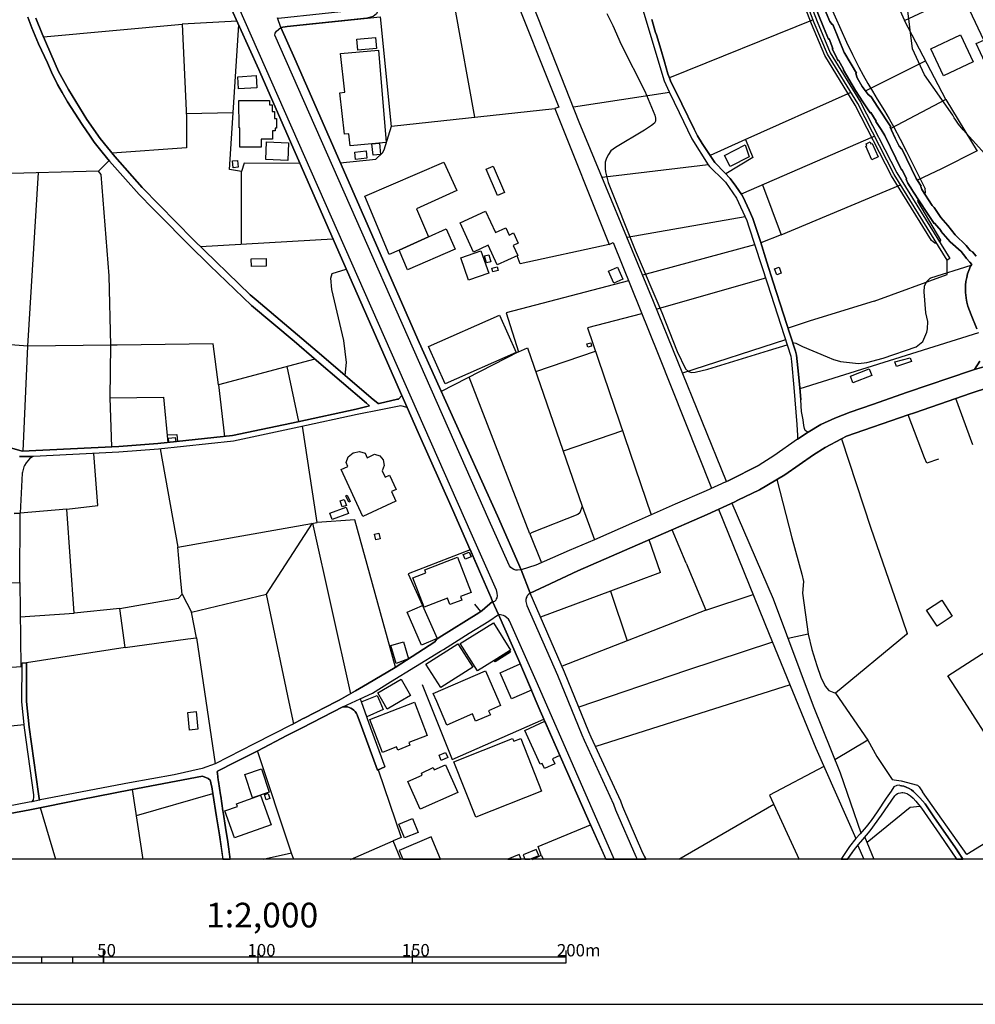
# Model space of a CAD drawing. Extents: x -10 to 410, y -24 to 273.
# Drawn here: x 161 to 316, y -24 to 136 of the extents above; entities that cross this region are included whole.
import ezdxf

# ---------------------------------------------------------------- set-up
doc = ezdxf.new("R2010")
doc.units = 0
for name, color, linetype in [('05_DM_LINE', 7, 'Continuous'), ('06_HOUSE_POLY', 160, 'Continuous'), ('07_HODO_POLY', 1, 'Continuous'), ('08_ROAD_LINE', 3, 'Continuous'), ('09_ROAD_POLY', 5, 'Continuous'), ('13_KASEN_POLY', 253, 'Continuous'), ('印刷レイアウト', 1, 'Continuous'), ('印刷用フレーム', 1, 'Continuous'), ('背景', 3, 'Continuous')]:
    doc.layers.add(name, color=color, linetype=linetype)
doc.styles.add('STD', font='txt')

msp = doc.modelspace()

# ---------------------------------------------------------------- linework, layer by layer
at = {"layer": '05_DM_LINE', "color": 253}
for p, q in [((231.467697, 137.495483), (234.67267, 119.911372)), ((204.312421, 134.565774), (219.362321, 136.181007)), ((219.362321, 136.181007), (221.163072, 118.376237)), ((289.542706, 135.665276), (266.242147, 126.270846)), ((164.772371, 132.911439), (187.262644, 134.956448)), ((311.052504, 122.755298), (304.328022, 135.575532)), ((298.017296, 124.161586), (307.757614, 129.040358)), ((266.252827, 123.905615), (250.687541, 121.505073)), ((311.052504, 122.755298), (302.122816, 118.085126)), ((311.052504, 122.755298), (316.127818, 114.411277)), ((187.942361, 120.491526), (195.547754, 120.665503)), ((272.517388, 112.200559), (255.367014, 110.100773)), ((173.72738, 111.165308), (157.502875, 110.741561)), ((162.237126, 82.802181), (163.987234, 110.911404)), ((196.89737, 99.335194), (196.87291, 111.106741)), ((284.347502, 100.856893), (303.722374, 108.936675)), ((278.50772, 103.761108), (259.392608, 100.376302)), ((190.252814, 98.946587), (211.703185, 100.206459)), ((280.057324, 99.200491), (261.90236, 94.31569)), ((281.817424, 93.811673), (264.182324, 88.780455)), ((316.342792, 84.940896), (287.397445, 75.866515)), ((162.237126, 82.802181), (146.572104, 83.931139)), ((285.062359, 83.815728), (268.382585, 78.4369)), ((161.492124, 65.78651), (162.237126, 82.802181)), ((175.712789, 82.956521), (162.237126, 82.802181)), ((175.602374, 74.446446), (175.712789, 82.956521)), ((244.597645, 78.661521), (254.272507, 81.99534)), ((206.177596, 70.596897), (204.287961, 79.501435)), ((193.177528, 76.526595), (194.127858, 68.165348)), ((258.65708, 69.096902), (249.022526, 65.780653)), ((168.582819, 56.356595), (161.012566, 55.745435)), ((252.092795, 56.850966), (254.117133, 51.421151)), ((160.952966, 44.495475), (161.012566, 55.745435)), ((200.947252, 42.610664), (208.417942, 54.106603)), ((208.417942, 54.106603), (214.532297, 26.472114)), ((268.957916, 47.626378), (266.672784, 53.052059)), ((243.637497, 52.401625), (245.491992, 47.690801)), ((264.802441, 46.091243), (262.957937, 51.431141)), ((237.332973, 42.00536), (233.991919, 49.80609)), ((264.802441, 46.091243), (256.682351, 43.085398)), ((256.682351, 43.085398), (245.34282, 38.886171)), ((256.682351, 43.085398), (259.402254, 35.036277)), ((187.257648, 42.606874), (188.757643, 39.716094)), ((188.757643, 39.716094), (200.947252, 42.610664)), ((272.172879, 40.001348), (248.837869, 30.931101)), ((161.01739, 38.94646), (169.762592, 39.50112)), ((189.617022, 35.530648), (192.637509, 15.100887)), ((178.027204, 33.940736), (162.062459, 31.466124)), ((285.797887, 27.895972), (254.292833, 17.926899)), ((142.052656, 19.571587), (161.667824, 21.466045)), ((298.407281, 18.972141), (293.082886, 15.776815)), ((205.002818, 0.655602), (199.502724, 17.225822)), ((180.952951, -0.408933), (179.203015, 10.950581)), ((179.857239, 6.72207), (192.252865, 10.2905)), ((166.812385, -0.408933), (164.29781, 8.001234)), ((283.157221, 8.536602), (267.777281, -0.408933)), ((299.432541, -0.408933), (297.917733, 3.261127)), ((214.567437, -0.408933), (221.462796, 2.63033)), ((222.732313, -0.408933), (221.462796, 2.63033)), ((297.817136, -0.408933), (296.802555, 1.960259)), ((205.002818, 0.655602), (200.372955, -0.408933)), ((205.352496, -0.408933), (205.002818, 0.655602))]:
    msp.add_line(p, q, dxfattribs=at)
for points in [[(309.63278, 99.380325), (309.252786, 99.456462), (308.732232, 99.891922), (302.242017, 110.386027), (296.342635, 121.860607), (291.427517, 129.870454), (289.257796, 135.020871), (284.247938, 148.046261), (279.578111, 159.17702), (279.417914, 159.575445), (275.422637, 168.255191)], [(229.833, 167.106768), (240.167942, 141.966184), (248.342809, 121.501283), (247.663091, 121.315592)], [(275.517377, 60.860712), (263.677618, 90.03068), (251.642521, 119.096951), (241.937343, 143.651697), (232.552558, 167.245433)], [(325.387546, 102.556014), (325.317266, 102.686928), (324.042925, 104.471832), (323.932682, 105.251457), (324.047748, 106.130301), (323.897198, 106.641897), (318.906977, 112.296332), (313.88265, 117.841214), (313.332812, 118.485791), (313.123006, 118.741417), (312.647238, 119.385994), (312.402292, 119.805952), (312.157001, 120.231765), (307.587771, 126.745407), (305.662996, 130.96031), (304.852365, 137.551983), (304.697336, 138.581377), (304.477539, 145.30207), (304.937459, 148.565781), (304.692169, 152.290274), (303.447111, 158.802021)], [(307.262554, 151.485672), (301.80759, 149.126298), (299.677488, 145.921153), (304.328022, 135.575532), (309.717529, 138.040325), (307.262554, 151.485672)], [(292.177515, 138.206379), (294.012717, 134.097069), (294.958051, 132.05206), (295.937492, 130.026689), (296.953106, 128.020782), (297.656939, 126.696659), (298.382821, 125.380116), (299.137641, 124.085105), (299.922778, 122.805941), (301.12305, 120.905626), (301.87787, 119.610615), (302.607197, 118.296311), (303.667942, 116.311936), (304.697336, 114.311713), (306.04299, 111.630051), (307.692158, 108.266949)], [(256.107365, 136.696566), (257.077848, 134.776614), (258.41799, 131.661386), (262.28201, 124.130235), (263.892592, 120.222119), (264.012481, 119.716035), (263.998012, 119.266794), (263.812321, 118.921251), (263.332764, 118.54608), (262.2324, 117.78058), (257.512619, 114.960425), (256.757799, 114.446761), (256.352311, 113.86075), (256.062234, 113.266816), (255.852428, 112.585376), (255.852428, 111.517052), (255.867242, 111.040251), (256.307525, 109.296343), (260.703122, 98.321647), (265.032229, 88.251289), (267.477558, 81.930916), (268.852496, 79.145901), (269.33791, 78.70045), (269.802653, 78.540253), (270.427593, 78.600887), (272.462956, 79.046338), (282.312484, 82.071476), (285.327976, 83.001308)], [(196.167871, 135.475968), (187.262644, 134.956448), (187.972506, 119.780458)], [(206.372933, 112.391762), (197.32215, 112.431036), (196.87291, 111.106741), (194.962777, 111.405431), (196.447096, 134.856713)], [(295.677732, 123.901826), (277.991989, 116.017036), (272.857419, 113.661624)], [(212.902078, 112.510962), (218.65711, 113.11661), (219.727501, 114.130157), (220.012755, 114.616604), (221.187533, 118.456508), (247.663091, 121.315592), (256.467722, 99.276628), (242.077903, 96.141935), (241.582842, 97.436947)], [(187.972506, 119.780458), (187.947184, 114.931141), (175.912949, 114.091227)], [(299.512467, 116.786325), (299.281991, 116.686762), (277.88278, 107.427035)], [(278.572144, 116.276796), (279.772415, 113.34123), (275.397488, 110.710211)], [(316.112316, 114.430914), (310.372786, 111.546335), (306.437454, 109.680816)], [(175.712789, 82.956521), (175.442349, 94.206481), (174.163013, 110.616504), (173.72738, 111.165308), (175.412893, 112.891989)], [(281.347512, 108.927029), (284.347502, 100.856893), (281.067426, 99.516751)], [(307.662874, 107.380181), (307.762438, 107.751218), (307.692158, 108.266949)], [(306.547697, 106.655678), (306.442277, 106.296354), (310.167803, 99.960135), (310.05756, 99.645942)], [(256.467722, 99.276628), (257.122979, 99.565671), (264.397298, 81.47203), (273.062402, 59.761038)], [(286.237137, 83.370277), (286.748044, 83.270714), (287.802588, 82.741547), (291.807511, 81.075499), (292.847586, 80.651752), (293.42774, 80.481909), (293.95794, 80.325502), (296.892472, 79.966178), (298.248117, 80.171162), (300.912899, 80.850879), (306.237294, 82.706407), (307.337657, 83.530474), (307.952951, 85.036325), (308.097645, 85.610623), (308.147255, 86.79608), (307.822038, 88.196512), (307.527138, 91.581318), (307.592594, 92.505292), (307.937448, 93.190866), (308.517603, 93.815807), (308.537929, 93.825453), (308.597529, 93.850947), (315.162847, 95.901812)], [(299.412904, 90.075467), (311.262655, 94.431101), (311.277124, 96.725879)], [(213.68756, 78.020733), (213.917692, 80.165305), (213.487055, 83.710308), (211.542988, 91.991629), (211.36212, 93.802026), (211.587774, 94.57545), (213.867049, 95.255168)], [(259.602414, 93.39585), (239.777268, 88.177219), (241.787826, 81.856847), (229.257669, 75.466195)], [(299.412904, 90.075467), (289.052469, 86.901845), (285.491962, 85.69675)], [(261.74802, 88.055952), (252.991965, 85.77082), (263.287977, 55.466037)], [(208.782088, 80.700673), (193.177528, 76.526595), (192.307469, 83.151514), (176.732365, 82.972024), (175.712789, 82.956521)], [(241.787826, 81.856847), (243.267494, 82.526573), (252.092795, 56.850966), (251.727271, 55.780575), (251.377938, 55.520814), (244.012668, 52.616599), (243.637497, 52.401625), (233.812429, 77.786466)], [(315.417784, 66.825551), (312.697192, 74.311743), (314.987147, 75.09688), (318.112193, 76.135921), (325.01272, 58.796067), (337.697217, 64.081532), (339.017377, 63.046281), (342.577884, 60.347049), (346.617258, 57.590972), (353.497803, 52.671376), (359.832989, 48.315742), (362.072301, 46.62041), (370.927574, 39.915221), (366.797594, 35.165468), (359.767532, 28.456489), (348.097616, 19.911274), (340.717532, 15.505341), (340.208002, 16.380051), (332.772453, 11.636155)], [(175.897274, 66.466227), (175.602374, 74.446446), (184.262655, 74.526717), (184.937377, 67.17695)], [(309.852577, 64.495288), (307.962942, 63.851055), (307.607408, 64.690625), (304.937459, 71.651785), (294.962874, 68.200488), (294.127783, 67.796379), (298.882704, 53.305962), (303.192174, 40.821625), (304.757625, 36.222078), (304.667708, 36.046379), (293.182449, 26.585113), (298.407281, 18.972141), (299.866968, 16.325618), (302.36225, 12.552205), (302.657151, 12.520855), (303.832962, 12.356868), (306.477417, 11.661304), (306.737177, 11.395687), (307.248085, 10.551983)], [(183.727459, 66.136187), (186.557433, 50.231904), (209.142445, 54.235794), (206.762573, 69.802113)], [(184.822138, 68.446468), (186.407054, 68.466105), (186.502828, 67.341281)], [(168.582819, 56.356595), (173.602496, 56.966032), (172.953095, 65.411339)], [(283.662961, 61.186963), (286.077973, 51.710194), (287.727485, 45.835273), (287.977599, 44.641892), (287.797765, 42.786363), (288.712782, 36.116659), (285.482316, 35.42695)], [(178.027204, 33.940736), (177.147327, 40.286602), (169.762592, 39.50112), (168.582819, 56.356595)], [(274.207897, 56.392079), (282.437541, 36.130094), (289.987123, 17.626142), (296.487329, 3.011013)], [(276.342822, 57.366697), (283.077984, 41.860666), (289.55752, 24.505309), (293.937269, 13.665316), (297.297616, 3.940845)], [(221.84279, 30.760913), (215.247843, 54.651617), (209.142445, 54.235794)], [(177.147327, 40.286602), (186.657168, 41.960229), (187.257648, 42.606874), (187.07213, 44.716306), (186.557433, 50.231904)], [(233.937486, 49.786453), (223.922594, 45.895907), (226.242177, 40.755135)], [(268.957916, 47.626378), (272.172879, 40.001348), (279.822024, 42.565877)], [(151.427622, 30.266886), (151.50772, 44.421061), (160.952966, 44.495475), (161.107307, 30.88597)], [(205.352496, 21.600749), (204.587684, 25.096832), (200.947252, 42.610664)], [(228.937275, 35.565788), (235.377881, 39.575534), (235.672781, 39.786374), (234.69713, 40.985612)], [(178.027204, 33.940736), (188.187307, 35.380097), (189.617022, 35.530648), (188.757643, 39.716094)], [(288.712782, 36.116659), (289.352536, 33.642046), (290.137674, 31.04031), (290.812223, 29.145852), (291.497797, 27.716138), (292.097588, 27.010927), (293.182449, 26.585113)], [(282.977387, 34.80201), (269.037842, 30.216243), (251.572241, 24.286545)], [(131.472595, 31.54605), (141.97738, 31.905718), (142.302597, 29.680876), (161.307467, 30.901817)], [(226.197046, 27.950404), (231.007777, 15.815744), (245.887489, 22.350746)], [(291.292814, 14.690576), (282.46269, 10.046243), (287.277211, -0.408933)], [(219.012644, 14.130059), (222.76263, 3.200494), (221.462796, 2.63033)], [(332.772453, 11.636155), (314.467627, 0.415479), (307.248085, 10.551983)], [(298.272233, 2.40571), (305.267499, 8.065658), (306.837774, 8.266851)], [(245.482346, 0.321772), (244.962826, 1.741496), (253.432593, 5.245502)], [(244.078125, -0.408933), (245.482346, 0.321772), (245.822032, -0.408933)]]:
    msp.add_lwpolyline(points, dxfattribs=at)
at = {"layer": '06_HOUSE_POLY', "color": 255}
for points in [[(318.367131, 127.628213), (317.737023, 128.977829), (317.397336, 128.817632), (315.982435, 131.833297), (317.182362, 132.397776), (311.317432, 144.891931), (312.001972, 145.212153), (309.472583, 150.602866), (316.72761, 154.016956), (322.447157, 156.743404), (323.716675, 157.298237), (330.317133, 143.243453), (327.637538, 141.983754), (330.796691, 135.263062), (327.692315, 133.807853), (328.341715, 132.41724), (319.756882, 128.388029), (319.796845, 128.302074), (318.367131, 127.628213)], [(215.727401, 130.733794), (215.567204, 132.538336), (218.626793, 132.813771), (218.78699, 131.007163), (215.727401, 130.733794)], [(310.666998, 126.60278), (308.591672, 130.97788), (313.402403, 133.263011), (315.482208, 128.891874), (310.666998, 126.60278)], [(214.511627, 115.247401), (214.287006, 117.176999), (213.556646, 117.13807), (212.801481, 123.817765), (213.652075, 123.932831), (212.956855, 130.192742), (219.08189, 130.782543), (220.336938, 115.813775), (214.511627, 115.247401)], [(196.421775, 124.507129), (196.306536, 126.458259), (199.242102, 126.628274), (199.351484, 124.677144), (196.421775, 124.507129)], [(196.601436, 115.038284), (196.591618, 118.192613), (196.487231, 118.192613), (196.466733, 122.593034), (201.451959, 122.608537), (201.451959, 121.878177), (201.836776, 121.878177), (201.841599, 120.837069), (202.232273, 120.837069), (202.237096, 119.708455), (202.562313, 119.708455), (202.567136, 118.138181), (202.341827, 118.138181), (202.34665, 117.702376), (201.907056, 117.702376), (201.911879, 116.313658), (200.086667, 116.307802), (200.091835, 115.052064), (196.601436, 115.038284)], [(204.397515, 112.891989), (200.817372, 113.0639), (200.952075, 115.907482), (204.532218, 115.737638), (204.397515, 112.891989)], [(218.216827, 113.757053), (218.036993, 115.583298), (219.237264, 115.698709), (219.41193, 113.872464), (218.216827, 113.757053)], [(276.107178, 111.888089), (275.181481, 113.70262), (278.52219, 115.397952), (279.197084, 113.458363), (276.107178, 111.888089)], [(299.067361, 112.99362), (298.05657, 115.218118), (298.251907, 115.308035), (298.117204, 115.602935), (298.761437, 115.897835), (298.907164, 115.567795), (299.091821, 115.653578), (300.086765, 113.458363), (299.067361, 112.99362)], [(215.371867, 113.058043), (215.24681, 114.227998), (217.101305, 114.42299), (217.221539, 113.247523), (215.371867, 113.058043)], [(195.516404, 111.698608), (195.412017, 112.798283), (196.242113, 112.878209), (196.346499, 111.778535), (195.516404, 111.698608)], [(227.216794, 100.503082), (222.416743, 98.362644), (220.811328, 97.647786), (216.871861, 107.112497), (229.681415, 112.618449), (231.796704, 108.003399), (225.242065, 105.048196), (227.216794, 100.503082)], [(238.397507, 107.217917), (236.527165, 111.448494), (237.657156, 111.952512), (239.531977, 107.718145), (238.397507, 107.217917)], [(238.34652, 95.958312), (236.891656, 99.138135), (234.487324, 98.032604), (232.311401, 102.778567), (236.447238, 104.673025), (238.041973, 101.188656), (239.746951, 101.967936), (240.277151, 100.802116), (240.992008, 101.132156), (241.742006, 99.497458), (240.926552, 99.128144), (241.681372, 97.4838), (238.34652, 95.958312)], [(227.216794, 100.503082), (230.08208, 101.7788), (231.501804, 98.506993), (223.801671, 95.163528), (222.416743, 98.362644), (227.216794, 100.503082)], [(233.67187, 93.49748), (232.411998, 97.096916), (235.692418, 98.247233), (236.951945, 94.647797), (233.67187, 93.49748)], [(236.586765, 96.288352), (236.272228, 97.41731), (236.976405, 97.612646), (237.291976, 96.483689), (236.586765, 96.288352)], [(198.506746, 95.712332), (198.47643, 96.948432), (200.866981, 97.006999), (200.896265, 95.772621), (198.506746, 95.712332)], [(237.631662, 94.833488), (237.466642, 95.407441), (238.317236, 95.653765), (238.482256, 95.077401), (237.631662, 94.833488)], [(257.251826, 92.983816), (256.362302, 94.9582), (257.827157, 95.618625), (258.71668, 93.641829), (257.251826, 92.983816)], [(283.631611, 94.362543), (283.272287, 95.333371), (284.032275, 95.593132), (284.367139, 94.622304), (283.631611, 94.362543)], [(229.916715, 76.667155), (227.221617, 82.753261), (238.686551, 87.833398), (241.381649, 81.747293), (229.916715, 76.667155)], [(252.996788, 82.63785), (252.862085, 83.153581), (253.506662, 83.317567), (253.636542, 82.802181), (252.996788, 82.63785)], [(303.077108, 79.522795), (302.777384, 80.228006), (305.261643, 80.923226), (305.476617, 80.298286), (303.077108, 79.522795)], [(296.001915, 76.827352), (295.577135, 77.913246), (298.617087, 79.112484), (299.046691, 78.028657), (296.001915, 76.827352)], [(185.126857, 67.198655), (185.081898, 67.907655), (186.161936, 67.972078), (186.226359, 67.313721), (185.126857, 67.198655)], [(216.541821, 55.21799), (213.061241, 62.792377), (214.121986, 63.282614), (213.876695, 63.917201), (214.197089, 64.862535), (214.992217, 65.522616), (216.02609, 65.708306), (216.931462, 65.4389), (217.261502, 64.721975), (218.461773, 65.272846), (219.292041, 65.022732), (219.856348, 64.347149), (220.001731, 63.472095), (219.686504, 62.612543), (220.171918, 61.548009), (220.881608, 61.872537), (221.936496, 59.577414), (221.181676, 59.227737), (221.891366, 57.6771), (216.541821, 55.21799)], [(213.226606, 56.747268), (212.862115, 57.721886), (213.516338, 57.96821), (213.881863, 56.993593), (213.226606, 56.747268)], [(214.276326, 57.538262), (213.781955, 58.538373), (213.996929, 58.647928), (214.491989, 57.647816), (214.276326, 57.538262)], [(211.591564, 54.688824), (211.216737, 55.718218), (213.851546, 56.682845), (214.231196, 55.653795), (211.591564, 54.688824)], [(218.65711, 51.388078), (218.441447, 52.327555), (219.14149, 52.487752), (219.356464, 51.552064), (218.65711, 51.388078)], [(226.501937, 40.497442), (224.661911, 45.272689), (226.756874, 46.08332), (226.57704, 46.558054), (231.896267, 48.608575), (234.106296, 42.878347), (232.372035, 42.208276), (232.581841, 41.657406), (230.681527, 40.923256), (230.287063, 41.958162), (226.501937, 40.497442)], [(233.122032, 48.257175), (232.811285, 49.028532), (233.806573, 49.432986), (234.121799, 48.667141), (233.122032, 48.257175)], [(309.631746, 37.442676), (307.931592, 40.022708), (310.386567, 41.638113), (312.086721, 39.058081), (309.631746, 37.442676)], [(336.061485, 32.698435), (337.947331, 29.77286), (330.862147, 25.208453), (318.996894, 17.557929), (314.06145, 25.208453), (311.386678, 29.362549), (330.362264, 41.597116), (333.391536, 36.903518), (333.941374, 37.262842), (335.296674, 35.157544), (334.71652, 34.782373), (336.061485, 32.698435)], [(226.0713, 34.323486), (223.736214, 39.667174), (226.242177, 40.757202), (228.576918, 35.413515), (226.0713, 34.323486)], [(240.346398, 33.417426), (237.856283, 31.862655), (235.136724, 30.163534), (232.346541, 34.622521), (237.706765, 37.971842), (240.496948, 33.512855), (240.346398, 33.417426)], [(221.936496, 31.358637), (221.071088, 34.288346), (223.157094, 34.90364), (223.966691, 32.132061), (221.936496, 31.358637)], [(229.191178, 27.468091), (226.776166, 31.288357), (231.966547, 34.567744), (234.381559, 30.753334), (229.191178, 27.468091)], [(240.346398, 33.417426), (240.471455, 33.217955), (237.986163, 31.653537), (237.856283, 31.862655), (240.346398, 33.417426)], [(240.666791, 25.657693), (238.821254, 29.872423), (242.082037, 31.298003), (243.872108, 27.073627), (240.666791, 25.657693)], [(220.506782, 23.993368), (219.811561, 25.202596), (218.981293, 26.638167), (222.75195, 28.813745), (224.276405, 26.167223), (222.606223, 25.202596), (220.506782, 23.993368)], [(230.19129, 21.397833), (228.526275, 25.202596), (227.961968, 26.483827), (236.426568, 30.188683), (238.611103, 25.202596), (238.886711, 24.567665), (236.941265, 23.712248), (237.231342, 23.052167), (234.841824, 22.00727), (234.316447, 23.20823), (230.19129, 21.397833)], [(217.176752, 22.753133), (216.321335, 25.157465), (216.431578, 25.202596), (218.896544, 26.202363), (219.311334, 25.202596), (219.841534, 23.913441), (217.176752, 22.753133)], [(219.751961, 16.968129), (217.696273, 22.32353), (224.912025, 25.093042), (226.971503, 19.727995), (224.006654, 18.587324), (224.191311, 18.11259), (222.211759, 17.352946), (222.021246, 17.843183), (219.751961, 16.968129)], [(188.452063, 20.593058), (188.176628, 23.448698), (189.521421, 23.577544), (189.791861, 20.718115), (188.452063, 20.593058)], [(246.011513, 14.362603), (245.631863, 15.192527), (245.316292, 15.048177), (242.791726, 20.518989), (246.037006, 22.013127), (248.481302, 16.448608), (247.301701, 15.903594), (247.662058, 15.122247), (246.011513, 14.362603)], [(234.846647, 6.46231), (231.296821, 15.452631), (240.836979, 19.22191), (241.011646, 18.77267), (242.136469, 19.212264), (245.511629, 10.67704), (234.846647, 6.46231)], [(229.276272, 15.673117), (228.906269, 16.493395), (229.966669, 16.971918), (230.336673, 16.157498), (229.276272, 15.673117)], [(225.865972, 7.753187), (223.846457, 12.228022), (226.191189, 13.282566), (226.036849, 13.628109), (227.946121, 14.493517), (228.111141, 14.12248), (229.936353, 14.942757), (231.941398, 10.493416), (225.865972, 7.753187)], [(198.681585, 9.622496), (197.431532, 13.378339), (200.121807, 14.278543), (201.376855, 10.51891), (198.681585, 9.622496)], [(195.74688, 3.128147), (194.186424, 7.472068), (196.231261, 8.202428), (196.071236, 8.643745), (199.961782, 10.032463), (201.676579, 5.253082), (195.74688, 3.128147)], [(200.876972, 9.282465), (200.601364, 10.11859), (201.226305, 10.323573), (201.497089, 9.487448), (200.876972, 9.282465)], [(223.291797, 3.098863), (222.386426, 5.362636), (224.606445, 6.247336), (225.511472, 3.983564), (223.291797, 3.098863)], [(222.43638, 1.077626), (223.03996, -0.352778), (229.159484, -0.352778), (227.641574, 3.26285)], [(240.063211, -0.352778), (242.204682, -0.352778), (241.871886, 0.423058)], [(244.671715, 1.227832), (242.541957, 0.358634), (242.831689, -0.352778), (243.604424, -0.352778), (245.076169, 0.247358)]]:
    msp.add_lwpolyline(points, close=True, dxfattribs=at)
at = {"layer": '07_HODO_POLY', "color": 253}
msp.add_lwpolyline([(170.457812, 196.46036), (234.057376, 52.546319), (238.14257, 43.286591), (238.222496, 43.05198), (238.282096, 42.751223), (238.302767, 42.36055), (238.24799, 42.030509), (238.187356, 41.835173), (238.092616, 41.655683), (237.892456, 41.395923), (237.892456, 41.395923), (237.757753, 41.347002), (237.667836, 41.356649), (237.582742, 41.431063), (237.332973, 42.00536), (233.937486, 49.786453), (231.08288, 56.321455), (225.537999, 68.802002), (223.727257, 72.856879), (222.85737, 74.780621), (220.157104, 80.937006), (212.857292, 97.555802), (200.038091, 126.880111), (199.712874, 127.620462), (193.447107, 141.501268)], dxfattribs=at)
for points in [[(242.237066, 46.552197), (241.612126, 46.481917), (241.357189, 46.511201), (241.042996, 46.60663), (240.752919, 46.776817), (240.552759, 46.927024), (240.322282, 47.200564), (240.042885, 47.766938), (237.052542, 54.516914), (202.272236, 133.200483), (202.337693, 133.491593), (202.567136, 133.835242), (203.28785, 134.421252), (205.547833, 129.331296), (218.37289, 100.005265), (225.667879, 83.391981), (238.40233, 55.286548), (242.237066, 46.552197)], [(258.687397, 8.135937), (258.367003, 9.056123), (253.587622, 19.460311), (253.197293, 20.290234), (249.262649, 29.956483), (243.652311, 42.741577), (243.362234, 42.485607), (243.203071, 42.32162), (243.116943, 42.190706), (243.042874, 42.020863), (243.012557, 41.892017), (242.992231, 41.725963), (242.977417, 41.421072), (243.002911, 41.177159), (243.116943, 40.770983), (248.112332, 29.472103), (252.052488, 19.786561), (252.453152, 18.937001), (257.208073, 8.585178), (257.517442, 7.68084), (260.807509, 0.075448), (261.001812, -0.352778), (262.461844, -0.352778), (261.932677, 0.626318)], [(240.328139, 38.306017), (240.177588, 38.530637), (239.897502, 38.796254), (239.587788, 39.052224), (239.366957, 39.165224), (239.077913, 39.222068), (238.842613, 39.251351), (238.538067, 39.29028), (241.847426, 31.841295), (243.687451, 27.520801), (244.627962, 25.216032), (245.292866, 23.706391), (252.997822, 6.186702), (253.502873, 5.097019), (255.942689, -0.352778), (257.278008, -0.352778), (244.857406, 28.061681)]]:
    msp.add_lwpolyline(points, close=True, dxfattribs=at)
at = {"layer": '08_ROAD_LINE', "color": 253}
for p, q in [((204.312421, 134.565774), (217.192255, 135.946568)), ((203.28785, 134.421252), (204.312421, 134.565774)), ((161.362244, 62.23186), (161.012566, 55.745435)), ((160.017451, 55.690658), (161.012566, 55.745435)), ((237.332973, 42.00536), (233.937486, 49.786453)), ((237.582742, 41.431063), (237.332973, 42.00536)), ((161.312462, 31.471981), (162.062459, 31.466124)), ((218.913081, 14.09113), (220.137467, 14.60686))]:
    msp.add_line(p, q, dxfattribs=at)
for points in [[(164.842651, 205.710269), (167.102462, 200.876283), (169.447194, 195.591162), (171.942304, 189.696604), (177.122866, 177.991547), (178.507623, 175.210322), (182.342703, 166.520757), (188.022287, 153.700524), (193.447107, 141.501268), (199.712874, 127.620462), (200.038091, 126.880111), (212.857292, 97.555802), (220.157104, 80.937006), (222.85737, 74.780621)], [(259.402254, 150.081451), (259.542814, 149.59707), (259.663048, 148.886003), (259.927631, 147.026685), (260.062335, 145.835198), (261.932677, 137.31186), (265.417735, 125.767), (266.192193, 124.026538), (267.847561, 120.681006), (269.872933, 116.395652), (272.517388, 112.200559), (272.757856, 111.905659), (275.067448, 109.655667), (275.32204, 109.350776), (277.132783, 106.751451), (278.788151, 103.151671), (279.092697, 102.15156), (282.123003, 92.870473), (285.917776, 81.196766), (286.032153, 80.311721), (286.42765, 76.085278), (286.877924, 70.08151), (287.002981, 68.296262), (287.027097, 67.696471)], [(316.072008, 85.606833), (315.152167, 87.880252), (314.623001, 89.266903), (314.457981, 89.905623), (314.328101, 90.57535), (314.267467, 91.130355), (314.241973, 91.446615), (314.21269, 92.056052), (314.232327, 92.677203), (314.30743, 93.29043), (314.432487, 93.895733), (314.583038, 94.52653), (314.777341, 95.061898), (315.052604, 95.741615), (315.252764, 96.040305), (314.937538, 96.392049), (314.406993, 96.971859), (314.282281, 97.155482), (313.522293, 98.110807), (311.757715, 99.710365), (310.242217, 101.436702), (310.31732, 101.50526), (309.222469, 102.735503), (309.142543, 102.665224), (307.987058, 104.427045), (305.722597, 107.926918), (305.65714, 108.036472), (304.907142, 109.216073), (304.607419, 109.851004), (304.687345, 109.89579), (303.972488, 111.380282), (303.872925, 111.341007), (302.953084, 113.231676), (301.18265, 116.911382), (300.547719, 117.876354), (299.687478, 119.210295), (299.772228, 119.266794), (298.867201, 120.651723), (298.787964, 120.606936), (297.703103, 122.235777), (297.587693, 122.405621), (296.412915, 124.216018), (294.39719, 127.636137), (294.487107, 127.690742), (293.647192, 129.120456), (293.55762, 129.065679), (293.252729, 129.716113), (292.647426, 130.991488), (292.757669, 131.040408), (292.127905, 132.575543), (292.022485, 132.536441), (291.212888, 134.491532), (288.172591, 141.966184)], [(291.052691, 138.190704), (292.227469, 135.405516), (292.632612, 134.891852), (292.717706, 134.926992), (294.592527, 130.360691), (294.667974, 130.231844), (296.542795, 127.052021), (296.467692, 126.995521), (296.657172, 126.29031), (297.502943, 124.866452), (298.46757, 123.546292), (298.922667, 123.210395), (300.027165, 121.52092), (302.11696, 118.325594), (302.04289, 118.270817), (302.257864, 117.796083), (302.852488, 116.472133), (303.467782, 115.190902), (303.857422, 114.770945), (303.932525, 114.790237), (306.25762, 109.960213), (306.462603, 109.641886), (307.07204, 108.706198), (307.002794, 108.655556), (307.157134, 108.165318), (308.837652, 105.56186), (309.13772, 105.245256), (310.212934, 103.645698), (311.372898, 102.351031), (312.582815, 100.856893), (314.332924, 99.126421), (314.997827, 98.27066), (315.367141, 98.061887), (315.982435, 97.380103)], [(162.267442, 136.09109), (162.882737, 134.370437), (163.997914, 131.761122), (165.427629, 128.690681), (166.116992, 127.21618), (167.082825, 125.190808), (167.797682, 123.885978), (168.677559, 122.405621), (171.04279, 118.722125), (172.337801, 116.8256), (173.022342, 115.846848), (174.292893, 114.231787), (175.507633, 112.780713), (178.078019, 109.831367), (180.322154, 107.356755), (182.497904, 105.116409), (183.557444, 104.046362), (188.297723, 99.241488), (191.762627, 95.885965), (198.532068, 89.40574), (205.432422, 83.585251), (209.032202, 80.485699), (217.137478, 73.56588), (217.642529, 73.11664), (215.477287, 72.597119), (205.991905, 70.5559), (195.437339, 68.305908), (183.35246, 67.001251), (176.982307, 66.51687), (161.327965, 65.776519), (157.7821, 66.802124)], [(222.85737, 74.780621), (222.322002, 74.221826), (222.156982, 74.200467), (219.217627, 73.520749), (219.062253, 73.501457), (217.877829, 74.446446), (209.828019, 81.315622), (199.272419, 90.286306), (198.317266, 91.130355), (189.062362, 100.096905), (180.787931, 108.476066), (176.367013, 113.540356), (173.957857, 116.446639), (171.827927, 119.516908), (168.827938, 124.392063), (167.24216, 127.311781), (164.562393, 133.386001), (163.577957, 135.927104)], [(263.397531, 135.721948), (264.012481, 133.62044), (264.127892, 133.245441), (264.857218, 130.911389), (265.452875, 128.876371), (266.002713, 126.927136), (266.312427, 126.085327), (266.437484, 125.761144), (268.257872, 122.0618), (270.27222, 117.946634), (270.802764, 116.886233), (271.552762, 115.645999), (273.582956, 112.551959), (275.212831, 110.901758), (276.112345, 109.96607), (277.027363, 108.706198), (277.967529, 107.301978), (278.17768, 106.956434), (279.182614, 104.806006), (279.742098, 103.460352), (280.987155, 99.766865), (282.052724, 96.411342), (283.082807, 93.161583), (284.762636, 88.001175), (285.772393, 84.811705), (286.682587, 81.985693), (286.852431, 81.341116), (287.067405, 79.270958), (287.377808, 76.106638), (287.527325, 74.12054)], [(203.28785, 134.421252), (205.547833, 129.331296), (218.37289, 100.005265), (225.667879, 83.391981), (238.40233, 55.286548), (242.237066, 46.552197)], [(315.672721, 79.011198), (316.572236, 80.370288)], [(288.712782, 68.835419), (290.802577, 70.12044), (293.052569, 71.151557), (295.517535, 72.091035), (299.157278, 73.347116), (304.847542, 75.325635), (315.02711, 78.790367), (315.672721, 79.011198)], [(318.112193, 76.135921), (314.987147, 75.09688), (312.697192, 74.311743)], [(288.712782, 68.835419), (288.597716, 68.891919), (288.407202, 69.016976), (288.267331, 69.142033), (288.132628, 69.426942), (288.032031, 69.960243), (287.906974, 70.847011), (287.677531, 72.206445), (287.527325, 74.12054)], [(312.697192, 74.311743), (305.957897, 72.005252), (304.937459, 71.651785)], [(223.727257, 72.856879), (222.70303, 73.145923), (222.437413, 73.085289), (219.44707, 72.475852), (215.652298, 71.710352), (206.163127, 69.6712), (195.578071, 67.415351), (183.417917, 66.106904), (176.982307, 65.616667), (163.162995, 64.915245), (163.05258, 64.891819)], [(233.937486, 49.786453), (231.08288, 56.321455), (225.537999, 68.802002), (223.727257, 72.856879)], [(304.937459, 71.651785), (294.962874, 68.200488), (294.127783, 67.796379)], [(287.027097, 67.696471), (283.192361, 65.030656), (280.797675, 63.491387)], [(294.127783, 67.796379), (291.512611, 66.366664), (289.612297, 65.180862), (287.292714, 63.575448), (284.932479, 61.946606), (280.842806, 59.495421)], [(163.05258, 64.891819), (162.897378, 64.821539), (162.552696, 64.526638), (161.997864, 63.886195), (161.707959, 63.475884), (161.627861, 63.245407), (161.392388, 62.356917), (161.362244, 62.23186)], [(275.367171, 60.790432), (275.897371, 61.040202), (280.797675, 63.491387)], [(275.367171, 60.790432), (272.177702, 59.366574), (267.192304, 57.177216), (261.362169, 54.620266), (260.607349, 54.296083), (254.117133, 51.421151), (249.98233, 49.671042), (244.572152, 47.286347), (242.237066, 46.552197)], [(280.842806, 59.495421), (277.322263, 57.841086), (276.832715, 57.585116), (272.342722, 55.540451), (264.417969, 52.061938), (251.402398, 46.411293), (246.102463, 43.915321), (243.652311, 42.741577)], [(262.49216, -0.408933), (261.932677, 0.626318), (258.687397, 8.135937), (258.367003, 9.056123), (253.587622, 19.460311), (253.197293, 20.290234), (249.262649, 29.956483), (243.652311, 42.741577)], [(235.677604, 39.780518), (235.902224, 39.936925), (237.582742, 41.431063)], [(216.127721, 25.651836), (218.132766, 26.55204), (221.052485, 28.380352), (229.152249, 33.386076), (229.622849, 33.63619), (233.797616, 36.306139), (236.952979, 38.235737), (238.538067, 39.29028)], [(228.937275, 35.565788), (235.377881, 39.575534), (235.677604, 39.780518)], [(252.997822, 6.186702), (245.292866, 23.706391), (244.627962, 25.216032), (243.687451, 27.520801), (241.847426, 31.841295), (238.538067, 39.29028)], [(212.287817, 25.210175), (212.702951, 25.431006), (215.3729, 26.946503), (217.307666, 28.090964), (221.812473, 30.741621), (228.203125, 34.856787), (228.527308, 35.306028), (228.937275, 35.565788)], [(162.913053, 8.946568), (163.162995, 9.280743), (163.232241, 9.706212), (163.247917, 10.075526), (161.717605, 20.966162), (161.27715, 25.155743), (161.312462, 31.471981)], [(164.132617, 9.245258), (164.082836, 9.517076), (164.038049, 9.850906), (163.982239, 10.225732), (162.462779, 21.056079), (162.027319, 25.190883), (162.062459, 31.466124)], [(216.127721, 25.651836), (216.302732, 25.216032), (217.822019, 20.927233), (220.137467, 14.60686)], [(213.287929, 24.325475), (206.712619, 20.950659), (204.232151, 19.700434), (199.512542, 17.231679), (195.852473, 15.380284), (193.002862, 13.905439), (192.962727, 13.835159)], [(205.123052, 21.476036), (206.897276, 22.436873), (207.057473, 22.49165), (212.287817, 25.210175)], [(213.287929, 24.325475), (213.452949, 24.335121), (213.772309, 24.340978), (214.062386, 24.325475), (214.337649, 24.261051), (214.592586, 24.141851), (214.862337, 23.995435), (215.10246, 23.811811), (215.30262, 23.600971), (215.50278, 23.290224), (215.632661, 23.03632), (216.322024, 21.181136), (218.913081, 14.09113)], [(205.123052, 21.476036), (198.937383, 18.346856), (192.637509, 15.100887), (190.532039, 14.341243), (185.982274, 13.356635), (178.742061, 12.030618), (164.272316, 9.255249), (164.132617, 9.245258)], [(190.542891, 13.130292), (178.912938, 10.895803), (170.907053, 9.351023), (162.582841, 7.651557), (157.03796, 6.61665), (146.90714, 4.610571), (144.772386, 4.245391), (141.38758, 3.57153), (141.2577, 3.536391), (141.137638, 3.495394), (141.047721, 3.450608)], [(193.897381, -0.408933), (193.312404, 3.585311), (192.812348, 6.54637), (192.252865, 10.2905), (192.067174, 11.360547), (191.937294, 11.975841), (191.847549, 12.360658), (191.807414, 12.460221), (191.50769, 12.722049), (190.542891, 13.130292)], [(192.962727, 13.835159), (193.002862, 13.571609), (193.122923, 12.450575), (193.137565, 12.266951), (193.487242, 10.096886), (193.542881, 9.866409), (193.847599, 7.501351), (193.892386, 7.260883), (194.292878, 4.811765), (194.647378, 2.450496), (195.06234, -0.408933)], [(303.567345, 11.636155), (303.132574, 11.59688), (302.647504, 11.376394), (302.17277, 10.696677)], [(303.567345, 11.636155), (303.616954, 11.620307), (303.882571, 11.565875), (304.242239, 11.475958), (304.612242, 11.335398), (305.082842, 11.135927), (305.472483, 10.90166), (305.792877, 10.62054), (306.242117, 10.221943), (306.828128, 9.626286), (307.677688, 8.620318), (309.127729, 6.53638), (312.607275, 1.475879), (313.862324, -0.408933)], [(302.17277, 10.696677), (301.38281, 9.530512), (299.913132, 7.311871), (298.932658, 5.921086), (298.12306, 4.886179), (297.147409, 3.770657), (296.487329, 3.01687), (295.417971, 1.721859), (294.552563, 0.427192), (294.03201, -0.408933)], [(295.092754, -0.408933), (296.232392, 1.235756), (296.882826, 2.06189), (297.57219, 2.856673), (298.777284, 4.270885), (300.607319, 6.821634), (302.792887, 9.936689), (303.017508, 10.165443), (303.237305, 10.306003), (303.392334, 10.366637), (303.687234, 10.440706), (303.912888, 10.460343), (304.097545, 10.456209), (304.366951, 10.415213), (304.708016, 10.306003), (304.833073, 10.25536), (305.317453, 9.91154), (305.76256, 9.556006), (306.192163, 9.061979), (307.10718, 7.936811), (310.017597, 3.735517), (312.832929, -0.408933)], [(162.913053, 8.946568), (162.452961, 8.895926), (144.602371, 5.430849), (141.147285, 4.796262), (138.917791, 4.350811), (134.587823, 3.575665), (134.377844, 3.546381)], [(255.967839, -0.408933), (253.502873, 5.097019), (252.997822, 6.186702)]]:
    msp.add_lwpolyline(points, dxfattribs=at)
at = {"layer": '09_ROAD_POLY', "color": 7}
for points in [[(209.927582, 182.79625), (210.922871, 182.921134), (211.837888, 175.58532), (214.222583, 161.911392), (219.182487, 138.626336), (219.156993, 137.815705), (219.002653, 137.165443), (218.772521, 136.641961), (218.247833, 136.235612), (217.192255, 135.946568), (204.312421, 134.565774), (203.28785, 134.421252), (202.732156, 135.972062), (202.797613, 135.936922), (202.907167, 135.927104), (217.032058, 137.436917), (217.502658, 137.825524), (217.86715, 138.315761), (217.947076, 138.931055), (217.947076, 139.31191), (217.902289, 139.860714), (213.237286, 161.722084), (210.847423, 175.436837), (209.927582, 182.79625)], [(161.312462, 31.471981), (162.062459, 31.466124), (162.027319, 25.190883), (162.462779, 21.056079), (163.982239, 10.225732), (164.038049, 9.850906), (164.082836, 9.517076), (164.131756, 9.247325), (162.913053, 8.946568), (163.162995, 9.280743), (163.232241, 9.706212), (163.247917, 10.075526), (161.717605, 20.966162), (161.27715, 25.155743), (161.312462, 31.471981)], [(216.127721, 25.651836), (216.302732, 25.216032), (217.822019, 20.927233), (220.137467, 14.60686), (218.913081, 14.09113), (216.322024, 21.181136), (215.632661, 23.03632), (215.50278, 23.290224), (215.30262, 23.600971), (215.10246, 23.811811), (214.862337, 23.995435), (214.592586, 24.141851), (214.337649, 24.261051), (214.062386, 24.325475), (213.772309, 24.340978), (213.452949, 24.335121), (213.287929, 24.325475), (216.127721, 25.651836)], [(309.127729, 6.53638), (307.677688, 8.620318), (306.828128, 9.626286), (306.242117, 10.221943), (305.792877, 10.62054), (305.472483, 10.90166), (305.082842, 11.135927), (304.612242, 11.335398), (304.242239, 11.475958), (303.882571, 11.565875), (303.616954, 11.620307), (303.567345, 11.636155), (303.132574, 11.59688), (302.647504, 11.376394), (302.17277, 10.696677), (301.38281, 9.530512), (299.913132, 7.311871), (298.932658, 5.921086), (298.12306, 4.886179), (297.147409, 3.770657), (296.487329, 3.01687), (295.417971, 1.721859), (294.552563, 0.427192), (294.06715, -0.352778), (295.131684, -0.352778), (296.232392, 1.235756), (296.882826, 2.06189), (297.57219, 2.856673), (298.777284, 4.270885), (300.607319, 6.821634), (302.792887, 9.936689), (303.017508, 10.165443), (303.237305, 10.306003), (303.392334, 10.366637), (303.687234, 10.440706), (303.912888, 10.460343), (304.097545, 10.456209), (304.366951, 10.415213), (304.708016, 10.306003), (304.833073, 10.25536), (305.317453, 9.91154), (305.76256, 9.556006), (306.192163, 9.061979), (307.10718, 7.936811), (310.017597, 3.735517), (312.794689, -0.352778), (313.824772, -0.352778), (312.607275, 1.475879)]]:
    msp.add_lwpolyline(points, close=True, dxfattribs=at)
for points in [[(193.447107, 141.501268), (199.712874, 127.620462), (200.038091, 126.880111), (212.857292, 97.555802), (220.157104, 80.937006), (222.85737, 74.780621), (223.727257, 72.856879), (225.537999, 68.802002), (231.08288, 56.321455), (233.937486, 49.786453), (237.332973, 42.00536), (237.582742, 41.431063), (238.538067, 39.29028), (241.847426, 31.841295), (243.687451, 27.520801), (244.627962, 25.216032), (245.292866, 23.706391), (252.997822, 6.186702), (253.502873, 5.097019), (255.942689, -0.352778), (262.461844, -0.352778), (261.932677, 0.626318), (258.687397, 8.135937), (258.367003, 9.056123), (253.587622, 19.460311), (253.197293, 20.290234), (249.262649, 29.956483), (243.652311, 42.741577), (242.237066, 46.552197), (238.40233, 55.286548), (225.667879, 83.391981), (218.37289, 100.005265), (205.547833, 129.331296), (203.28785, 134.421252), (202.732156, 135.972062)], [(288.172591, 141.966184), (291.212888, 134.491532), (292.022485, 132.536441), (292.127905, 132.575543), (292.757669, 131.040408), (292.647426, 130.991488), (293.252729, 129.716113), (293.55762, 129.065679), (293.647192, 129.120456), (294.487107, 127.690742), (294.39719, 127.636137), (296.412915, 124.216018), (297.587693, 122.405621), (297.703103, 122.235777), (298.787964, 120.606936), (298.867201, 120.651723), (299.772228, 119.266794), (299.687478, 119.210295), (300.547719, 117.876354), (301.18265, 116.911382), (302.953084, 113.231676), (303.872925, 111.341007), (303.972488, 111.380282), (304.687345, 109.89579), (304.607419, 109.851004), (304.907142, 109.216073), (305.65714, 108.036472), (305.722597, 107.926918), (307.987058, 104.427045), (309.142543, 102.665224), (309.222469, 102.735503), (310.31732, 101.50526), (310.242217, 101.436702), (311.757715, 99.710365), (313.522293, 98.110807), (314.282281, 97.155482), (314.406993, 96.971859), (314.937538, 96.392049), (315.252764, 96.040305), (315.052604, 95.741615), (314.777341, 95.061898), (314.583038, 94.52653), (314.432487, 93.895733), (314.30743, 93.29043), (314.232327, 92.677203), (314.21269, 92.056052), (314.241973, 91.446615), (314.267467, 91.130355), (314.328101, 90.57535), (314.457981, 89.905623), (314.623001, 89.266903), (315.152167, 87.880252), (316.072008, 85.606833)], [(261.932677, 137.31186), (265.417735, 125.767), (266.192193, 124.026538), (267.847561, 120.681006), (269.872933, 116.395652), (272.517388, 112.200559), (272.757856, 111.905659), (275.067448, 109.655667), (275.32204, 109.350776), (277.132783, 106.751451), (278.788151, 103.151671), (279.092697, 102.15156), (282.123003, 92.870473), (285.917776, 81.196766), (286.032153, 80.311721), (286.42765, 76.085278), (286.877924, 70.08151), (287.002981, 68.296262), (287.027097, 67.698538), (288.710715, 68.837142), (288.597716, 68.891919), (288.407202, 69.016976), (288.267331, 69.142033), (288.132628, 69.426942), (288.032031, 69.960243), (287.906974, 70.847011), (287.677531, 72.206445), (287.527325, 74.12054), (287.377808, 76.106638), (287.067405, 79.270958), (286.852431, 81.341116), (286.682587, 81.985693), (285.772393, 84.811705), (284.762636, 88.001175), (283.082807, 93.161583), (282.052724, 96.411342), (280.987155, 99.766865), (279.742098, 103.460352), (279.182614, 104.806006), (278.17768, 106.956434), (277.967529, 107.301978), (277.027363, 108.706198), (276.112345, 109.96607), (275.212831, 110.901758), (273.582956, 112.551959), (271.552762, 115.645999), (270.802764, 116.886233), (270.27222, 117.946634), (268.257872, 122.0618), (266.437484, 125.761144), (266.312427, 126.085327), (266.002713, 126.927136), (265.452875, 128.876371), (264.857218, 130.911389), (264.127892, 133.245441), (264.012481, 133.62044), (263.397531, 135.721948)], [(315.982435, 97.380103), (315.367141, 98.061887), (314.997827, 98.27066), (314.332924, 99.126421), (312.582815, 100.856893), (311.372898, 102.351031), (310.212934, 103.645698), (309.13772, 105.245256), (308.837652, 105.56186), (307.157134, 108.165318), (307.002794, 108.655556), (307.07204, 108.706198), (306.462603, 109.641886), (306.25762, 109.960213), (303.932525, 114.790237), (303.857422, 114.770945), (303.467782, 115.190902), (302.852488, 116.472133), (302.257864, 117.796083), (302.04289, 118.270817), (302.11696, 118.325594), (300.027165, 121.52092), (298.922667, 123.210395), (298.46757, 123.546292), (297.502943, 124.866452), (296.657172, 126.29031), (296.467692, 126.995521), (296.542795, 127.052021), (294.667974, 130.231844), (294.592527, 130.360691), (292.717706, 134.926992), (292.632612, 134.891852), (292.227469, 135.405516), (291.052691, 138.190704)], [(157.7821, 66.802124), (161.327965, 65.776519), (176.982307, 66.51687), (183.35246, 67.001251), (195.437339, 68.305908), (205.991905, 70.5559), (215.477287, 72.597119), (217.642529, 73.11664), (217.137478, 73.56588), (209.032202, 80.485699), (205.432422, 83.585251), (198.532068, 89.40574), (191.762627, 95.885965), (188.297723, 99.241488), (183.557444, 104.046362), (182.497904, 105.116409), (180.322154, 107.356755), (178.078019, 109.831367), (175.507633, 112.780713), (174.292893, 114.231787), (173.022342, 115.846848), (172.337801, 116.8256), (171.04279, 118.722125), (168.677559, 122.405621), (167.797682, 123.885978), (167.082825, 125.190808), (166.116992, 127.21618), (165.427629, 128.690681), (163.997914, 131.761122), (162.882737, 134.370437), (162.267442, 136.09109)], [(163.577957, 135.927104), (164.562393, 133.386001), (167.24216, 127.311781), (168.827938, 124.392063), (171.827927, 119.516908), (173.957857, 116.446639), (176.367013, 113.540356), (180.787931, 108.476066), (189.062362, 100.096905), (198.317266, 91.130355), (199.272419, 90.286306), (209.828019, 81.315622), (217.877829, 74.446446), (219.062253, 73.501457), (219.217627, 73.520749), (222.156982, 74.200467), (222.322002, 74.221826), (222.85737, 74.780621), (223.727257, 72.856879), (222.70303, 73.145923), (222.437413, 73.085289), (219.44707, 72.475852), (215.652298, 71.710352), (206.163127, 69.6712), (195.578071, 67.415351), (183.417917, 66.106904), (176.982307, 65.616667), (163.162995, 64.915245), (163.05258, 64.891819), (160.911108, 64.923169)], [(321.352306, 80.655542), (315.673755, 79.01292), (315.672721, 79.011198), (315.02711, 78.790367), (304.847542, 75.325635), (299.157278, 73.347116), (295.517535, 72.091035), (293.052569, 71.151557), (290.802577, 70.12044), (288.712782, 68.835419), (288.710715, 68.837142), (287.027097, 67.698538), (287.027097, 67.696471), (283.192361, 65.030656), (280.797675, 63.491387), (275.897371, 61.040202), (275.367171, 60.790432), (272.177702, 59.366574), (267.192304, 57.177216), (261.362169, 54.620266), (260.607349, 54.296083), (254.117133, 51.421151), (249.98233, 49.671042), (244.572152, 47.286347), (242.237066, 46.552197), (243.652311, 42.741577), (246.102463, 43.915321), (251.402398, 46.411293), (264.417969, 52.061938), (272.342722, 55.540451), (276.832715, 57.585116), (277.322263, 57.841086), (280.842806, 59.495421), (284.932479, 61.946606), (287.292714, 63.575448), (289.612297, 65.180862), (291.512611, 66.366664), (294.127783, 67.796379), (294.962874, 68.200488), (304.937459, 71.651785), (305.957897, 72.005252), (312.697192, 74.311743), (314.987147, 75.09688), (318.112193, 76.135921)], [(316.572236, 80.370288), (315.673755, 79.01292), (321.352306, 80.655542)], [(160.911108, 64.923169), (163.05258, 64.891819), (162.897378, 64.821539), (162.552696, 64.526638), (161.997864, 63.886195), (161.707959, 63.475884), (161.627861, 63.245407), (161.392388, 62.356917), (161.362244, 62.23186), (161.012566, 55.745435), (160.017451, 55.690658)], [(157.03796, 6.61665), (162.582841, 7.651557), (170.907053, 9.351023), (178.912938, 10.895803), (190.542891, 13.130292), (191.50769, 12.722049), (191.807414, 12.460221), (191.847549, 12.360658), (191.937294, 11.975841), (192.067174, 11.360547), (192.252865, 10.2905), (192.812348, 6.54637), (193.312404, 3.585311), (193.889113, -0.352778), (195.054244, -0.352778), (194.647378, 2.450496), (194.292878, 4.811765), (193.892386, 7.260883), (193.847599, 7.501351), (193.542881, 9.866409), (193.487242, 10.096886), (193.137565, 12.266951), (193.122923, 12.450575), (193.002862, 13.571609), (192.962727, 13.835159), (193.002862, 13.905439), (195.852473, 15.380284), (199.512542, 17.231679), (204.232151, 19.700434), (206.712619, 20.950659), (213.287929, 24.325475), (216.127721, 25.651836), (218.132766, 26.55204), (221.052485, 28.380352), (229.152249, 33.386076), (229.622849, 33.63619), (233.797616, 36.306139), (236.952979, 38.235737), (238.538067, 39.29028), (237.582742, 41.431063), (235.902224, 39.936925), (235.677604, 39.780518), (235.377881, 39.575534), (228.937275, 35.565788), (228.527308, 35.306028), (228.203125, 34.856787), (221.812473, 30.741621), (217.307666, 28.090964), (215.3729, 26.946503), (212.702951, 25.431006), (212.287817, 25.210175), (207.057473, 22.49165), (206.897276, 22.436873), (205.123052, 21.476036), (198.937383, 18.346856), (192.637509, 15.100887), (190.532039, 14.341243), (185.982274, 13.356635), (178.742061, 12.030618), (164.272316, 9.255249), (164.132617, 9.245258), (164.131756, 9.247325), (162.913053, 8.946568), (162.452961, 8.895926), (144.602371, 5.430849)]]:
    msp.add_lwpolyline(points, dxfattribs=at)
at = {"layer": '13_KASEN_POLY', "color": 7}
msp.add_lwpolyline([(285.17777, 148.421259), (290.177637, 135.415335), (292.322209, 130.331407), (297.212866, 122.350844), (303.112248, 110.876264), (311.702938, 96.985639), (311.702938, 96.985639), (311.277124, 96.725879), (302.677477, 110.630284), (296.777062, 122.106931), (291.877791, 130.10093), (289.717716, 135.210352), (284.712682, 148.231779)], dxfattribs=at)
at = {"layer": '印刷レイアウト', "color": 7}
for p, q in [((174.524748, -17.15003), (174.524748, -15.149807)), ((174.524748, -15.149807), (174.524748, -17.15003)), ((199.525117, -15.149807), (199.525117, -17.15003)), ((224.524797, -15.149807), (224.524797, -17.15003)), ((249.525166, -17.15003), (249.525166, -15.149807)), ((149.524724, -16.150263), (249.525166, -16.150263)), ((149.524724, -17.15003), (249.525166, -17.15003)), ((164.525014, -17.15003), (164.525014, -16.150263)), ((169.524536, -17.15003), (169.524536, -16.150263))]:
    msp.add_line(p, q, dxfattribs=at)
for points in [[(-10.309448, -23.852808), (409.661817, -23.852808), (409.632878, 273.147152), (-10.338387, 273.147152)], [(399.647269, -0.352433), (-0.353122, -0.352433), (-0.353122, 249.647122), (399.647269, 249.647122)]]:
    msp.add_lwpolyline(points, close=True, dxfattribs=at)
at = {"layer": '印刷用フレーム', "color": 7}
msp.add_lwpolyline([(399.647268, -0.352778), (-0.352778, -0.352778), (-0.352778, 249.647122), (399.647268, 249.647122)], close=True, dxfattribs=at)
msp.add_lwpolyline([(399.647268, -0.352778), (-0.352778, -0.352778), (-0.352778, 249.647122), (399.647268, 249.647122)], close=True, dxfattribs=at)
at = {"layer": '背景', "color": 7}
msp.add_lwpolyline([(399.647268, -0.352778), (-0.352778, -0.352778), (-0.352778, 249.647122), (399.647268, 249.647122)], close=True, dxfattribs=at)

# ---------------------------------------------------------------- texts
at = {"layer": '印刷レイアウト', "color": 7, "attachment_point": 1, "style": 'STD'}
for s, insert, char_height in [('\\fMS Gothic|b0|i0|c128;\\H4.0000;\\W1.00;\\C7;1:2,000', (191.147858, -7.395661), 4.000041), ('\\fMS Gothic|b0|i0|c128;\\H2.0000;\\W1.00;\\C7;50', (173.510787, -14.084331), 2.000021), ('\\fMS Gothic|b0|i0|c128;\\H2.0000;\\W1.00;\\C7;100', (197.861239, -14.084331), 2.000021), ('\\fMS Gothic|b0|i0|c128;\\H2.0000;\\W1.00;\\C7;150', (222.861091, -14.084331), 2.000021), ('\\fMS Gothic|b0|i0|c128;\\H2.0000;\\W1.00;\\C7;200m', (248.016145, -14.090532), 2.000021)]:
    msp.add_mtext(s, dxfattribs=dict(at, insert=insert, char_height=char_height))

doc.saveas('drawing.dxf')
